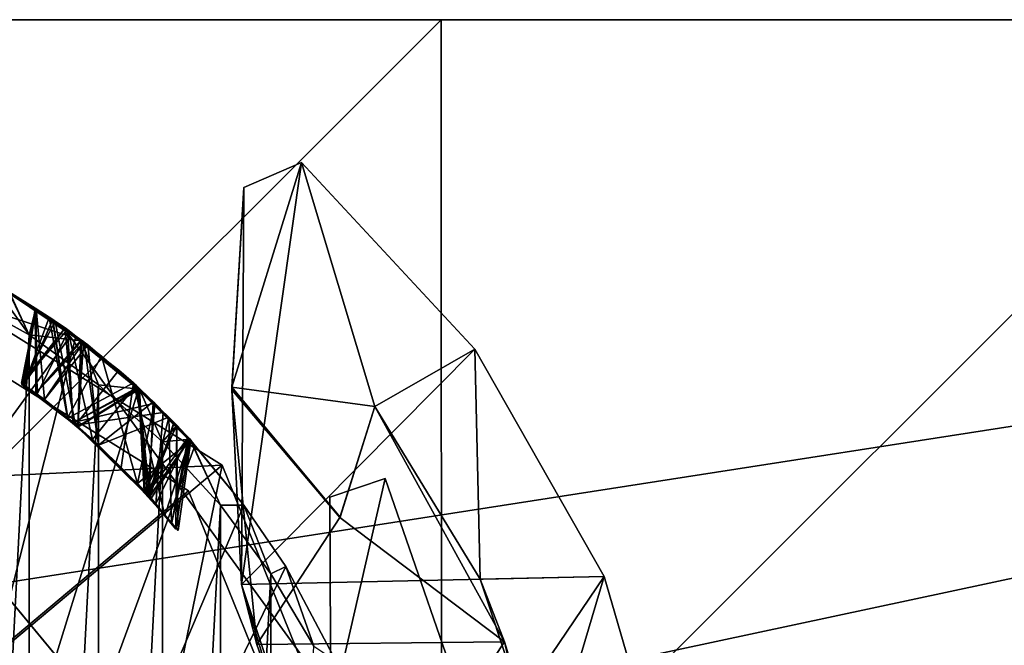
# Model space of a CAD drawing. Units: inches. Extents: x -2.4 to 2.4, y -6.1 to 6.1.
# Drawn here: x 0.3 to 0.8, y 5.8 to 6.1 of the extents above; entities that cross this region are included whole.
import ezdxf

# ---------------------------------------------------------------- set-up
doc = ezdxf.new("R2010")
doc.units = ezdxf.units.IN
doc.layers.get('0').update_dxf_attribs({"true_color": 0xc2ced6})

msp = doc.modelspace()

# ---------------------------------------------------------------- linework, layer by layer
for points in [[(-2.28268, 6.13635), (0.00079, 6.13635), (2.28425, 6.13635), (-2.28268, 6.13635)], [(-2.28268, 6.13635), (2.28425, 6.13635), (-0.52616, 6.13635), (-2.28268, 6.13635)], [(-0.85354, 5.64816), (-0.52616, 6.13635), (2.28425, 6.13635), (-0.85354, 5.64816)], [(2.28425, 6.13635), (0.00079, 5.64816), (-0.85354, 5.64816), (2.28425, 6.13635)], [(0.00079, 5.64863), (0.48908, 5.64861), (0.48897, 6.13635), (0.00079, 5.64863)], [(0.48897, 6.13635), (0.00079, 6.13635), (0.00079, 5.64863), (0.48897, 6.13635)], [(0.00079, 6.13635), (0.48897, 6.13635), (2.28425, 6.13635), (0.00079, 6.13635)], [(2.28425, 6.13635), (1.52638, 5.64816), (0.00079, 5.64816), (2.28425, 6.13635)], [(0.97711, 6.13635), (0.48897, 6.13635), (0.48908, 5.64861), (0.97711, 6.13635)], [(2.28425, 6.13635), (0.48897, 6.13635), (0.97711, 6.13635), (2.28425, 6.13635)], [(0.48908, 5.64861), (0.97733, 5.64855), (0.97711, 6.13635), (0.48908, 5.64861)], [(0.37766, 6.04176), (0.37089, 5.92899), (0.41019, 6.05577), (0.37766, 6.04176)], [(0.41019, 6.05577), (0.37089, 5.92899), (0.45147, 5.91821), (0.41019, 6.05577)], [(0.41019, 6.05577), (0.50781, 5.95045), (0.3763, 5.81768), (0.41019, 6.05577)], [(0.3763, 5.81768), (0.37766, 6.04176), (0.41019, 6.05577), (0.3763, 5.81768)], [(0.41019, 6.05577), (0.41019, 6.05577), (0.37766, 6.04176), (0.41019, 6.05577)], [(0.37766, 6.04176), (0.37766, 6.04176), (0.41019, 6.05577), (0.37766, 6.04176)], [(0.50781, 5.95045), (0.50781, 5.95045), (0.41019, 6.05577), (0.50781, 5.95045)], [(0.41019, 6.05577), (0.41019, 6.05577), (0.50781, 5.95045), (0.41019, 6.05577)], [(0.45147, 5.91821), (0.50781, 5.95045), (0.41019, 6.05577), (0.45147, 5.91821)], [(0.00173, 5.57575), (0.27973, 5.95759), (0.0022, 6.04807), (0.00173, 5.57575)], [(0.00173, 5.57575), (0.0022, 6.04807), (0.27973, 5.95759), (0.00173, 5.57575)], [(0.0022, 6.04807), (0.27973, 5.95759), (0.27973, 5.95759), (0.0022, 6.04807)], [(0.27973, 5.95759), (0.0022, 6.04807), (0.0022, 6.04807), (0.27973, 5.95759)], [(-0.00116, 5.57742), (0.11459, 6.04179), (0.36543, 5.88506), (-0.00116, 5.57742)], [(0.11459, 6.04179), (0.1897, 5.87666), (0.36543, 5.88506), (0.11459, 6.04179)], [(0.11459, 6.04179), (0.36543, 5.88506), (0.36543, 5.88506), (0.11459, 6.04179)], [(0.36543, 5.88506), (0.11459, 6.04179), (0.11459, 6.04179), (0.36543, 5.88506)], [(0.3763, 5.81768), (0.3708, 5.92748), (0.37766, 6.04176), (0.3763, 5.81768)], [(0.37766, 6.04176), (0.3708, 5.92748), (0.37766, 6.04176), (0.37766, 6.04176)], [(0.3708, 5.92748), (0.37089, 5.92899), (0.37766, 6.04176), (0.3708, 5.92748)], [(-0.00186, 5.57798), (0.34637, 5.87053), (0.1079, 6.01934), (-0.00186, 5.57798)], [(-0.00186, 5.57798), (0.1079, 6.01934), (0.34637, 5.87053), (-0.00186, 5.57798)], [(0.1079, 6.01934), (0.34637, 5.87053), (0.34637, 5.87053), (0.1079, 6.01934)], [(0.34637, 5.87053), (0.1079, 6.01934), (0.1079, 6.01934), (0.34637, 5.87053)], [(0.19185, 5.99453), (0.25662, 5.95864), (0.23459, 5.98904), (0.19185, 5.99453)], [(0.25662, 5.95864), (0.19185, 5.99453), (0.21527, 5.1561), (0.25662, 5.95864)], [(0.25662, 5.95864), (0.24557, 5.98258), (0.23459, 5.98904), (0.25662, 5.95864)], [(0.28277, 5.95694), (0.08236, 5.16675), (0.24373, 5.98305), (0.28277, 5.95694)], [(0.28277, 5.95694), (0.24373, 5.98305), (0.27865, 5.96065), (0.28277, 5.95694)], [(0.2604, 5.97323), (0.24373, 5.98305), (0.24554, 5.98263), (0.2604, 5.97323)], [(0.24373, 5.98305), (0.2604, 5.97323), (0.27865, 5.96065), (0.24373, 5.98305)], [(0.24557, 5.98256), (0.24411, 5.98348), (0.26032, 5.97329), (0.24557, 5.98256)], [(0.24411, 5.98348), (0.26032, 5.97329), (0.26032, 5.97329), (0.24411, 5.98348)], [(0.24411, 5.98348), (0.24557, 5.98256), (0.26032, 5.97329), (0.24411, 5.98348)], [(0.24436, 5.9833), (0.25998, 5.97354), (0.24554, 5.98263), (0.24436, 5.9833)], [(0.25998, 5.97354), (0.24436, 5.9833), (0.26032, 5.97329), (0.25998, 5.97354)], [(0.24436, 5.9833), (0.24561, 5.98253), (0.26032, 5.97329), (0.24436, 5.9833)], [(0.26032, 5.97329), (0.24561, 5.98253), (0.24436, 5.9833), (0.26032, 5.97329)], [(0.26032, 5.97329), (0.24436, 5.9833), (0.26032, 5.97329), (0.26032, 5.97329)], [(0.26032, 5.97329), (0.24436, 5.9833), (0.24557, 5.98256), (0.26032, 5.97329)], [(0.24436, 5.9833), (0.26032, 5.97329), (0.24557, 5.98256), (0.24436, 5.9833)], [(0.26032, 5.97329), (0.24436, 5.9833), (0.26032, 5.97329), (0.26032, 5.97329)], [(0.26032, 5.97329), (0.24436, 5.9833), (0.24557, 5.98255), (0.26032, 5.97329)], [(0.24489, 5.983), (0.25662, 5.95864), (0.24557, 5.98255), (0.24489, 5.983)], [(0.24489, 5.983), (0.24557, 5.98258), (0.25662, 5.95864), (0.24489, 5.983)], [(0.24554, 5.98263), (0.25998, 5.97354), (0.2604, 5.97323), (0.24554, 5.98263)], [(0.26032, 5.97329), (0.24557, 5.98255), (0.25662, 5.95864), (0.26032, 5.97329)], [(0.26785, 5.96828), (0.25998, 5.97354), (0.25359, 5.92991), (0.26785, 5.96828)], [(0.25359, 5.92991), (0.25998, 5.97354), (0.26033, 5.92573), (0.25359, 5.92991)], [(0.26785, 5.96828), (0.2604, 5.97323), (0.25998, 5.97354), (0.26785, 5.96828)], [(0.28738, 5.95468), (0.25998, 5.97354), (0.26051, 5.97317), (0.28738, 5.95468)], [(0.25998, 5.97354), (0.28738, 5.95468), (0.28722, 5.9543), (0.25998, 5.97354)], [(0.25998, 5.97354), (0.26032, 5.97329), (0.26051, 5.97317), (0.25998, 5.97354)], [(0.28722, 5.9543), (0.26033, 5.92573), (0.25998, 5.97354), (0.28722, 5.9543)], [(0.26051, 5.97318), (0.25234, 5.93124), (0.26529, 5.9222), (0.26051, 5.97318)], [(0.26051, 5.97318), (0.25234, 5.93124), (0.26529, 5.9222), (0.26051, 5.97318)], [(0.2782, 5.96157), (0.25234, 5.93124), (0.26051, 5.97318), (0.2782, 5.96157)], [(0.2782, 5.96157), (0.25234, 5.93124), (0.26051, 5.97318), (0.2782, 5.96157)], [(0.26051, 5.97317), (0.25234, 5.93124), (0.26529, 5.9222), (0.26051, 5.97317)], [(0.27683, 5.96252), (0.25234, 5.93124), (0.26051, 5.97317), (0.27683, 5.96252)], [(0.26051, 5.97318), (0.27123, 5.96612), (0.25239, 5.93064), (0.26051, 5.97318)], [(0.26051, 5.97318), (0.25239, 5.93064), (0.26528, 5.92215), (0.26051, 5.97318)], [(0.26051, 5.97318), (0.27123, 5.96612), (0.25239, 5.93064), (0.26051, 5.97318)], [(0.26051, 5.97318), (0.25239, 5.93064), (0.26528, 5.92215), (0.26051, 5.97318)], [(0.2604, 5.97323), (0.25318, 5.93058), (0.2611, 5.92521), (0.2604, 5.97323)], [(0.2768, 5.9625), (0.25318, 5.93058), (0.2604, 5.97323), (0.2768, 5.9625)], [(0.27821, 5.91175), (0.26785, 5.96828), (0.25359, 5.92991), (0.27821, 5.91175)], [(0.2698, 5.96711), (0.26033, 5.97336), (0.25363, 5.92955), (0.2698, 5.96711)], [(0.25363, 5.92955), (0.26033, 5.97336), (0.26033, 5.92573), (0.25363, 5.92955)], [(0.26981, 5.96711), (0.26032, 5.97329), (0.25363, 5.92955), (0.26981, 5.96711)], [(0.25363, 5.92955), (0.26032, 5.97329), (0.26033, 5.92573), (0.25363, 5.92955)], [(0.26981, 5.96711), (0.26032, 5.97329), (0.25363, 5.92955), (0.26981, 5.96711)], [(0.25363, 5.92955), (0.26032, 5.97329), (0.26033, 5.92573), (0.25363, 5.92955)], [(0.26986, 5.96723), (0.26032, 5.97329), (0.25364, 5.92954), (0.26986, 5.96723)], [(0.25364, 5.92954), (0.26032, 5.97329), (0.26033, 5.92573), (0.25364, 5.92954)], [(0.26986, 5.96723), (0.26032, 5.97329), (0.25364, 5.92954), (0.26986, 5.96723)], [(0.25364, 5.92954), (0.26032, 5.97329), (0.26033, 5.92573), (0.25364, 5.92954)], [(0.25662, 5.95864), (0.26033, 5.97336), (0.26032, 5.97329), (0.25662, 5.95864)], [(0.25662, 5.95864), (0.2861, 5.95528), (0.26033, 5.97336), (0.25662, 5.95864)], [(0.26033, 5.97336), (0.26051, 5.97318), (0.26032, 5.97329), (0.26033, 5.97336)], [(0.26032, 5.97329), (0.26981, 5.96711), (0.26051, 5.97317), (0.26032, 5.97329)], [(0.28964, 5.95303), (0.28582, 5.95542), (0.26032, 5.97329), (0.28964, 5.95303)], [(0.26032, 5.97329), (0.26051, 5.97318), (0.28964, 5.95303), (0.26032, 5.97329)], [(0.26032, 5.97329), (0.26051, 5.97318), (0.26032, 5.97329), (0.26032, 5.97329)], [(0.26051, 5.97318), (0.26032, 5.97329), (0.26986, 5.96723), (0.26051, 5.97318)], [(0.26051, 5.97318), (0.28964, 5.95303), (0.26032, 5.97329), (0.26051, 5.97318)], [(0.26032, 5.97329), (0.28965, 5.95302), (0.28582, 5.95542), (0.26032, 5.97329)], [(0.26032, 5.97329), (0.28964, 5.95303), (0.28582, 5.95542), (0.26032, 5.97329)], [(0.26051, 5.97318), (0.26032, 5.97329), (0.26986, 5.96723), (0.26051, 5.97318)], [(0.26051, 5.97318), (0.26032, 5.97329), (0.26032, 5.97329), (0.26051, 5.97318)], [(0.28965, 5.95302), (0.26032, 5.97329), (0.26051, 5.97318), (0.28965, 5.95302)], [(0.26032, 5.97329), (0.26981, 5.96711), (0.26051, 5.97318), (0.26032, 5.97329)], [(0.26032, 5.97329), (0.26032, 5.97329), (0.26051, 5.97318), (0.26032, 5.97329)], [(0.26051, 5.97318), (0.28965, 5.95302), (0.26032, 5.97329), (0.26051, 5.97318)], [(0.26032, 5.97329), (0.28965, 5.95302), (0.28582, 5.95542), (0.26032, 5.97329)], [(0.28582, 5.95542), (0.26033, 5.92573), (0.26032, 5.97329), (0.28582, 5.95542)], [(0.28582, 5.95542), (0.26033, 5.92573), (0.26032, 5.97329), (0.28582, 5.95542)], [(0.28582, 5.95542), (0.26033, 5.92573), (0.26032, 5.97329), (0.28582, 5.95542)], [(0.28582, 5.95542), (0.26033, 5.92573), (0.26032, 5.97329), (0.28582, 5.95542)], [(0.26051, 5.97318), (0.26033, 5.97336), (0.2698, 5.96711), (0.26051, 5.97318)], [(0.2861, 5.95528), (0.26033, 5.92573), (0.26033, 5.97336), (0.2861, 5.95528)], [(0.2768, 5.9625), (0.2604, 5.97323), (0.26785, 5.96828), (0.2768, 5.9625)], [(0.27865, 5.96065), (0.2604, 5.97323), (0.2611, 5.92521), (0.27865, 5.96065)], [(0.26986, 5.96723), (0.27123, 5.96612), (0.26051, 5.97318), (0.26986, 5.96723)], [(0.26051, 5.97318), (0.26986, 5.96723), (0.27123, 5.96612), (0.26051, 5.97318)], [(0.26981, 5.96711), (0.2782, 5.96157), (0.26051, 5.97318), (0.26981, 5.96711)], [(0.2782, 5.96157), (0.26051, 5.97318), (0.2698, 5.96711), (0.2782, 5.96157)], [(0.28964, 5.95303), (0.26051, 5.97318), (0.26528, 5.92215), (0.28964, 5.95303)], [(0.28965, 5.95302), (0.26051, 5.97318), (0.26529, 5.9222), (0.28965, 5.95302)], [(0.28964, 5.95303), (0.26051, 5.97318), (0.26528, 5.92215), (0.28964, 5.95303)], [(0.28965, 5.95302), (0.26051, 5.97318), (0.26529, 5.9222), (0.28965, 5.95302)], [(0.26051, 5.97317), (0.26981, 5.96711), (0.27683, 5.96252), (0.26051, 5.97317)], [(0.28738, 5.95468), (0.26051, 5.97317), (0.26529, 5.9222), (0.28738, 5.95468)], [(0.2768, 5.9625), (0.26785, 5.96828), (0.29735, 5.9465), (0.2768, 5.9625)], [(0.27821, 5.91175), (0.29735, 5.9465), (0.26785, 5.96828), (0.27821, 5.91175)], [(0.25234, 5.93124), (0.27683, 5.96252), (0.28139, 5.90916), (0.25234, 5.93124)], [(0.25239, 5.93064), (0.27123, 5.96612), (0.28279, 5.90763), (0.25239, 5.93064)], [(0.25239, 5.93064), (0.27123, 5.96612), (0.28279, 5.90763), (0.25239, 5.93064)], [(0.25318, 5.93058), (0.2768, 5.9625), (0.28159, 5.9091), (0.25318, 5.93058)], [(0.27843, 5.91161), (0.2698, 5.96711), (0.25363, 5.92955), (0.27843, 5.91161)], [(0.27843, 5.91161), (0.26981, 5.96711), (0.25363, 5.92955), (0.27843, 5.91161)], [(0.27843, 5.91161), (0.26981, 5.96711), (0.25363, 5.92955), (0.27843, 5.91161)], [(0.27843, 5.91161), (0.26986, 5.96723), (0.25364, 5.92954), (0.27843, 5.91161)], [(0.27843, 5.91161), (0.26986, 5.96723), (0.25364, 5.92954), (0.27843, 5.91161)], [(0.2782, 5.96157), (0.2698, 5.96711), (0.31534, 5.93159), (0.2782, 5.96157)], [(0.31534, 5.93159), (0.2698, 5.96711), (0.27843, 5.91161), (0.31534, 5.93159)], [(0.26981, 5.96711), (0.31534, 5.93159), (0.27683, 5.96252), (0.26981, 5.96711)], [(0.2782, 5.96157), (0.26981, 5.96711), (0.31534, 5.93159), (0.2782, 5.96157)], [(0.31534, 5.93159), (0.26981, 5.96711), (0.27843, 5.91161), (0.31534, 5.93159)], [(0.31534, 5.93159), (0.26981, 5.96711), (0.27843, 5.91161), (0.31534, 5.93159)], [(0.31534, 5.93158), (0.3071, 5.9386), (0.26986, 5.96723), (0.31534, 5.93158)], [(0.3071, 5.9386), (0.27123, 5.96612), (0.26986, 5.96723), (0.3071, 5.9386)], [(0.27123, 5.96612), (0.26986, 5.96723), (0.3071, 5.9386), (0.27123, 5.96612)], [(0.31535, 5.93158), (0.3071, 5.9386), (0.26986, 5.96723), (0.31535, 5.93158)], [(0.31535, 5.93158), (0.26986, 5.96723), (0.27843, 5.91161), (0.31535, 5.93158)], [(0.31534, 5.93158), (0.26986, 5.96723), (0.27843, 5.91161), (0.31534, 5.93158)], [(0.3071, 5.9386), (0.28279, 5.90763), (0.27123, 5.96612), (0.3071, 5.9386)], [(0.3071, 5.9386), (0.28279, 5.90763), (0.27123, 5.96612), (0.3071, 5.9386)], [(0.31823, 5.92844), (0.2768, 5.9625), (0.29735, 5.9465), (0.31823, 5.92844)], [(0.2768, 5.9625), (0.31823, 5.92844), (0.28159, 5.9091), (0.2768, 5.9625)], [(0.31769, 5.92897), (0.27683, 5.96252), (0.31534, 5.93159), (0.31769, 5.92897)], [(0.27683, 5.96252), (0.31769, 5.92897), (0.28139, 5.90916), (0.27683, 5.96252)], [(0.00173, 5.57575), (0.45107, 5.72126), (0.27973, 5.95759), (0.00173, 5.57575)], [(0.00173, 5.57575), (0.27973, 5.95759), (0.45107, 5.72126), (0.00173, 5.57575)], [(0.28277, 5.95694), (0.31826, 5.92773), (0.08236, 5.16675), (0.28277, 5.95694)], [(0.25662, 5.95864), (0.21527, 5.1561), (0.25662, 5.17996), (0.25662, 5.95864)], [(0.25234, 5.93124), (0.2782, 5.96157), (0.28139, 5.90916), (0.25234, 5.93124)], [(0.25234, 5.93124), (0.2782, 5.96157), (0.28139, 5.90916), (0.25234, 5.93124)], [(0.2957, 5.93043), (0.2861, 5.95528), (0.25662, 5.95864), (0.2957, 5.93043)], [(0.2957, 5.93043), (0.25662, 5.95864), (0.25662, 5.17996), (0.2957, 5.93043)], [(0.27865, 5.96065), (0.2611, 5.92521), (0.29234, 5.89955), (0.27865, 5.96065)], [(0.31534, 5.93159), (0.32752, 5.92004), (0.2782, 5.96157), (0.31534, 5.93159)], [(0.31534, 5.93159), (0.32752, 5.92004), (0.2782, 5.96157), (0.31534, 5.93159)], [(0.2782, 5.96157), (0.32752, 5.92004), (0.28139, 5.90916), (0.2782, 5.96157)], [(0.2782, 5.96157), (0.32752, 5.92004), (0.28139, 5.90916), (0.2782, 5.96157)], [(0.28277, 5.95694), (0.27865, 5.96065), (0.31688, 5.93017), (0.28277, 5.95694)], [(0.31688, 5.93017), (0.27865, 5.96065), (0.29234, 5.89955), (0.31688, 5.93017)], [(0.27973, 5.95759), (0.45107, 5.72126), (0.45107, 5.72126), (0.27973, 5.95759)], [(0.45107, 5.72126), (0.27973, 5.95759), (0.27973, 5.95759), (0.45107, 5.72126)], [(0.28277, 5.95694), (0.31688, 5.93017), (0.31826, 5.92773), (0.28277, 5.95694)], [(0.26033, 5.92573), (0.28582, 5.95542), (0.284, 5.90694), (0.26033, 5.92573)], [(0.26033, 5.92573), (0.28582, 5.95542), (0.284, 5.90694), (0.26033, 5.92573)], [(0.26033, 5.92573), (0.28582, 5.95542), (0.284, 5.90694), (0.26033, 5.92573)], [(0.26033, 5.92573), (0.28582, 5.95542), (0.284, 5.90694), (0.26033, 5.92573)], [(0.26033, 5.92573), (0.2861, 5.95528), (0.28417, 5.90679), (0.26033, 5.92573)], [(0.26033, 5.92573), (0.28722, 5.9543), (0.28399, 5.90691), (0.26033, 5.92573)], [(0.28964, 5.95303), (0.26528, 5.92215), (0.29573, 5.89636), (0.28964, 5.95303)], [(0.28964, 5.95303), (0.26528, 5.92215), (0.29573, 5.89636), (0.28964, 5.95303)], [(0.28738, 5.95468), (0.26529, 5.9222), (0.29569, 5.89638), (0.28738, 5.95468)], [(0.28965, 5.95302), (0.26529, 5.9222), (0.29569, 5.89638), (0.28965, 5.95302)], [(0.28965, 5.95302), (0.26529, 5.9222), (0.29569, 5.89638), (0.28965, 5.95302)], [(0.28722, 5.9543), (0.31826, 5.9284), (0.28399, 5.90691), (0.28722, 5.9543)], [(0.28582, 5.95542), (0.31826, 5.9284), (0.284, 5.90694), (0.28582, 5.95542)], [(0.28582, 5.95542), (0.31826, 5.9284), (0.284, 5.90694), (0.28582, 5.95542)], [(0.28582, 5.95542), (0.31826, 5.9284), (0.284, 5.90694), (0.28582, 5.95542)], [(0.28582, 5.95542), (0.31826, 5.9284), (0.284, 5.90694), (0.28582, 5.95542)], [(0.2861, 5.95528), (0.31883, 5.92789), (0.28417, 5.90679), (0.2861, 5.95528)], [(0.31826, 5.9284), (0.28582, 5.95542), (0.28964, 5.95303), (0.31826, 5.9284)], [(0.28582, 5.95542), (0.28964, 5.95303), (0.31826, 5.9284), (0.28582, 5.95542)], [(0.31826, 5.9284), (0.28582, 5.95542), (0.28965, 5.95302), (0.31826, 5.9284)], [(0.31826, 5.9284), (0.28582, 5.95542), (0.28965, 5.95302), (0.31826, 5.9284)], [(0.31883, 5.92789), (0.2861, 5.95528), (0.2957, 5.93043), (0.31883, 5.92789)], [(0.31826, 5.9284), (0.28722, 5.9543), (0.28738, 5.95468), (0.31826, 5.9284)], [(0.28738, 5.95468), (0.32651, 5.92072), (0.31826, 5.9284), (0.28738, 5.95468)], [(0.28738, 5.95468), (0.29569, 5.89638), (0.32651, 5.92072), (0.28738, 5.95468)], [(0.28964, 5.95303), (0.33538, 5.91216), (0.31826, 5.9284), (0.28964, 5.95303)], [(0.33538, 5.91216), (0.31826, 5.9284), (0.28964, 5.95303), (0.33538, 5.91216)], [(0.28964, 5.95303), (0.29573, 5.89636), (0.33538, 5.91216), (0.28964, 5.95303)], [(0.28964, 5.95303), (0.29573, 5.89636), (0.33538, 5.91216), (0.28964, 5.95303)], [(0.31826, 5.9284), (0.28965, 5.95302), (0.33538, 5.91216), (0.31826, 5.9284)], [(0.28965, 5.95302), (0.33538, 5.91216), (0.31826, 5.9284), (0.28965, 5.95302)], [(0.28965, 5.95302), (0.29569, 5.89638), (0.33538, 5.91216), (0.28965, 5.95302)], [(0.28965, 5.95302), (0.29569, 5.89638), (0.33538, 5.91216), (0.28965, 5.95302)], [(0.27821, 5.91175), (0.31764, 5.87473), (0.29735, 5.9465), (0.27821, 5.91175)], [(0.32729, 5.91997), (0.31823, 5.92844), (0.29735, 5.9465), (0.32729, 5.91997)], [(0.32729, 5.91997), (0.29735, 5.9465), (0.31764, 5.87473), (0.32729, 5.91997)], [(0.3763, 5.81768), (0.50781, 5.95045), (0.58072, 5.82224), (0.3763, 5.81768)], [(0.45147, 5.91821), (0.51095, 5.82074), (0.50781, 5.95045), (0.45147, 5.91821)], [(0.50781, 5.95045), (0.50781, 5.95045), (0.58072, 5.82224), (0.50781, 5.95045)], [(0.58072, 5.82224), (0.58072, 5.82224), (0.50781, 5.95045), (0.58072, 5.82224)], [(0.50781, 5.95045), (0.51095, 5.82074), (0.58072, 5.82224), (0.50781, 5.95045)], [(0.3071, 5.9386), (0.33213, 5.91471), (0.28279, 5.90763), (0.3071, 5.9386)], [(0.3071, 5.9386), (0.33213, 5.91471), (0.28279, 5.90763), (0.3071, 5.9386)], [(0.33213, 5.91471), (0.3071, 5.9386), (0.31534, 5.93158), (0.33213, 5.91471)], [(0.33213, 5.91471), (0.3071, 5.9386), (0.31535, 5.93158), (0.33213, 5.91471)], [(0.28139, 5.90916), (0.26529, 5.9222), (0.25234, 5.93124), (0.28139, 5.90916)], [(0.28139, 5.90916), (0.26529, 5.9222), (0.25234, 5.93124), (0.28139, 5.90916)], [(0.28139, 5.90916), (0.26529, 5.9222), (0.25234, 5.93124), (0.28139, 5.90916)], [(0.28279, 5.90763), (0.26528, 5.92215), (0.25239, 5.93064), (0.28279, 5.90763)], [(0.28279, 5.90763), (0.26528, 5.92215), (0.25239, 5.93064), (0.28279, 5.90763)], [(0.28159, 5.9091), (0.2611, 5.92521), (0.25318, 5.93058), (0.28159, 5.9091)], [(0.25359, 5.92991), (0.26033, 5.92573), (0.27821, 5.91175), (0.25359, 5.92991)], [(0.25363, 5.92955), (0.26033, 5.92573), (0.27843, 5.91161), (0.25363, 5.92955)], [(0.25363, 5.92955), (0.26033, 5.92573), (0.27843, 5.91161), (0.25363, 5.92955)], [(0.25363, 5.92955), (0.26033, 5.92573), (0.27843, 5.91161), (0.25363, 5.92955)], [(0.25364, 5.92954), (0.26033, 5.92573), (0.27843, 5.91161), (0.25364, 5.92954)], [(0.25364, 5.92954), (0.26033, 5.92573), (0.27843, 5.91161), (0.25364, 5.92954)], [(0.2957, 5.93043), (0.25662, 5.17996), (0.2957, 5.20817), (0.2957, 5.93043)], [(0.27843, 5.91161), (0.30852, 5.88382), (0.31534, 5.93159), (0.27843, 5.91161)], [(0.27843, 5.91161), (0.30851, 5.88383), (0.31534, 5.93159), (0.27843, 5.91161)], [(0.27843, 5.91161), (0.30852, 5.88383), (0.31534, 5.93159), (0.27843, 5.91161)], [(0.27843, 5.91161), (0.30851, 5.88383), (0.31535, 5.93158), (0.27843, 5.91161)], [(0.27843, 5.91161), (0.30852, 5.88383), (0.31534, 5.93158), (0.27843, 5.91161)], [(0.32438, 5.86762), (0.28139, 5.90916), (0.31769, 5.92897), (0.32438, 5.86762)], [(0.29234, 5.89955), (0.32517, 5.86604), (0.31688, 5.93017), (0.29234, 5.89955)], [(0.2957, 5.93043), (0.33183, 5.89822), (0.31883, 5.92789), (0.2957, 5.93043)], [(0.33183, 5.89822), (0.2957, 5.93043), (0.2957, 5.20817), (0.33183, 5.89822)], [(0.31534, 5.93159), (0.30851, 5.88383), (0.33317, 5.85673), (0.31534, 5.93159)], [(0.31535, 5.93158), (0.30851, 5.88383), (0.33317, 5.85673), (0.31535, 5.93158)], [(0.31534, 5.93159), (0.30852, 5.88382), (0.33317, 5.85672), (0.31534, 5.93159)], [(0.31534, 5.93159), (0.30852, 5.88383), (0.33317, 5.85673), (0.31534, 5.93159)], [(0.31534, 5.93158), (0.30852, 5.88383), (0.33317, 5.85673), (0.31534, 5.93158)], [(0.3472, 5.89973), (0.33824, 5.90914), (0.31534, 5.93159), (0.3472, 5.89973)], [(0.31769, 5.92897), (0.31534, 5.93159), (0.33824, 5.90914), (0.31769, 5.92897)], [(0.3472, 5.89973), (0.32752, 5.92004), (0.31534, 5.93159), (0.3472, 5.89973)], [(0.34719, 5.89974), (0.32752, 5.92004), (0.31534, 5.93159), (0.34719, 5.89974)], [(0.33317, 5.85672), (0.34719, 5.89974), (0.31534, 5.93159), (0.33317, 5.85672)], [(0.33317, 5.85673), (0.3472, 5.89973), (0.31534, 5.93159), (0.33317, 5.85673)], [(0.33317, 5.85673), (0.3472, 5.89973), (0.31534, 5.93159), (0.33317, 5.85673)], [(0.3472, 5.89973), (0.33213, 5.91471), (0.31534, 5.93158), (0.3472, 5.89973)], [(0.33317, 5.85673), (0.3472, 5.89973), (0.31534, 5.93158), (0.33317, 5.85673)], [(0.31535, 5.93158), (0.3472, 5.89973), (0.33213, 5.91471), (0.31535, 5.93158)], [(0.33317, 5.85673), (0.3472, 5.89973), (0.31535, 5.93158), (0.33317, 5.85673)], [(0.34993, 5.89607), (0.31688, 5.93017), (0.34715, 5.89991), (0.34993, 5.89607)], [(0.31826, 5.92773), (0.31688, 5.93017), (0.34993, 5.89607), (0.31826, 5.92773)], [(0.32517, 5.86604), (0.34715, 5.89991), (0.31688, 5.93017), (0.32517, 5.86604)], [(0.32438, 5.86762), (0.31769, 5.92897), (0.33824, 5.90914), (0.32438, 5.86762)], [(0.43185, 5.85578), (0.37089, 5.92899), (0.3708, 5.92748), (0.43185, 5.85578)], [(0.37089, 5.92899), (0.43185, 5.85578), (0.45147, 5.91821), (0.37089, 5.92899)], [(0.08236, 5.16675), (0.31826, 5.92773), (0.34993, 5.89607), (0.08236, 5.16675)], [(0.26033, 5.92573), (0.28417, 5.90679), (0.27843, 5.91161), (0.26033, 5.92573)], [(0.26033, 5.92573), (0.284, 5.90694), (0.27843, 5.91161), (0.26033, 5.92573)], [(0.26033, 5.92573), (0.284, 5.90694), (0.27843, 5.91161), (0.26033, 5.92573)], [(0.26033, 5.92573), (0.284, 5.90694), (0.27843, 5.91161), (0.26033, 5.92573)], [(0.26033, 5.92573), (0.284, 5.90694), (0.27843, 5.91161), (0.26033, 5.92573)], [(0.26033, 5.92573), (0.28399, 5.90691), (0.27821, 5.91175), (0.26033, 5.92573)], [(0.2611, 5.92521), (0.28159, 5.9091), (0.29234, 5.89955), (0.2611, 5.92521)], [(0.32457, 5.86741), (0.28159, 5.9091), (0.31823, 5.92844), (0.32457, 5.86741)], [(0.32321, 5.86848), (0.28399, 5.90691), (0.31826, 5.9284), (0.32321, 5.86848)], [(0.32146, 5.87037), (0.284, 5.90694), (0.31826, 5.9284), (0.32146, 5.87037)], [(0.32146, 5.87037), (0.284, 5.90694), (0.31826, 5.9284), (0.32146, 5.87037)], [(0.32146, 5.87037), (0.284, 5.90694), (0.31826, 5.9284), (0.32146, 5.87037)], [(0.32146, 5.87037), (0.284, 5.90694), (0.31826, 5.9284), (0.32146, 5.87037)], [(0.32174, 5.87007), (0.28417, 5.90679), (0.31883, 5.92789), (0.32174, 5.87007)], [(0.31823, 5.92844), (0.32729, 5.91997), (0.33831, 5.90904), (0.31823, 5.92844)], [(0.32457, 5.86741), (0.31823, 5.92844), (0.33831, 5.90904), (0.32457, 5.86741)], [(0.33962, 5.90775), (0.31826, 5.9284), (0.32651, 5.92072), (0.33962, 5.90775)], [(0.31826, 5.9284), (0.33538, 5.91216), (0.33984, 5.90754), (0.31826, 5.9284)], [(0.33984, 5.90754), (0.31826, 5.9284), (0.33538, 5.91216), (0.33984, 5.90754)], [(0.33984, 5.90754), (0.31826, 5.9284), (0.33538, 5.91216), (0.33984, 5.90754)], [(0.31826, 5.9284), (0.33538, 5.91216), (0.33984, 5.90754), (0.31826, 5.9284)], [(0.32146, 5.87037), (0.31826, 5.9284), (0.33984, 5.90754), (0.32146, 5.87037)], [(0.32146, 5.87037), (0.31826, 5.9284), (0.33984, 5.90754), (0.32146, 5.87037)], [(0.32146, 5.87037), (0.31826, 5.9284), (0.33984, 5.90754), (0.32146, 5.87037)], [(0.32146, 5.87037), (0.31826, 5.9284), (0.33984, 5.90754), (0.32146, 5.87037)], [(0.32321, 5.86848), (0.31826, 5.9284), (0.33962, 5.90775), (0.32321, 5.86848)], [(0.33989, 5.9075), (0.31883, 5.92789), (0.33183, 5.89822), (0.33989, 5.9075)], [(0.32174, 5.87007), (0.31883, 5.92789), (0.33989, 5.9075), (0.32174, 5.87007)], [(0.43177, 5.85555), (0.3708, 5.92748), (0.38494, 5.78398), (0.43177, 5.85555)], [(0.3708, 5.92748), (0.43177, 5.85555), (0.43185, 5.85578), (0.3708, 5.92748)], [(0.38494, 5.78398), (0.3708, 5.92748), (0.3763, 5.81768), (0.38494, 5.78398)], [(0.29573, 5.89636), (0.26528, 5.92215), (0.28279, 5.90763), (0.29573, 5.89636)], [(0.29573, 5.89636), (0.26528, 5.92215), (0.28279, 5.90763), (0.29573, 5.89636)], [(0.29569, 5.89638), (0.26529, 5.9222), (0.28139, 5.90916), (0.29569, 5.89638)], [(0.29569, 5.89638), (0.26529, 5.9222), (0.28139, 5.90916), (0.29569, 5.89638)], [(0.29569, 5.89638), (0.26529, 5.9222), (0.28139, 5.90916), (0.29569, 5.89638)], [(0.32331, 5.86901), (0.28139, 5.90916), (0.32752, 5.92004), (0.32331, 5.86901)], [(0.32331, 5.86901), (0.28139, 5.90916), (0.32752, 5.92004), (0.32331, 5.86901)], [(0.29569, 5.89638), (0.32434, 5.867), (0.32651, 5.92072), (0.29569, 5.89638)], [(0.31764, 5.87473), (0.34775, 5.89902), (0.32729, 5.91997), (0.31764, 5.87473)], [(0.32331, 5.86901), (0.32752, 5.92004), (0.34619, 5.90073), (0.32331, 5.86901)], [(0.32331, 5.86901), (0.32752, 5.92004), (0.34619, 5.90073), (0.32331, 5.86901)], [(0.32434, 5.867), (0.3472, 5.89978), (0.32651, 5.92072), (0.32434, 5.867)], [(0.3472, 5.89978), (0.33962, 5.90775), (0.32651, 5.92072), (0.3472, 5.89978)], [(0.33831, 5.90904), (0.32729, 5.91997), (0.34775, 5.89902), (0.33831, 5.90904)], [(0.32752, 5.92004), (0.3472, 5.89973), (0.34619, 5.90073), (0.32752, 5.92004)], [(0.34619, 5.90073), (0.32752, 5.92004), (0.34719, 5.89974), (0.34619, 5.90073)], [(0.52452, 5.78547), (0.45147, 5.91821), (0.43177, 5.85555), (0.52452, 5.78547)], [(0.43185, 5.85578), (0.43177, 5.85555), (0.45147, 5.91821), (0.43185, 5.85578)], [(0.45147, 5.91821), (0.45147, 5.91821), (0.43185, 5.85578), (0.45147, 5.91821)], [(0.45147, 5.91821), (0.52452, 5.78547), (0.51095, 5.82074), (0.45147, 5.91821)], [(0.51095, 5.82074), (0.45147, 5.91821), (0.45147, 5.91821), (0.51095, 5.82074)], [(0.28279, 5.90763), (0.33213, 5.91471), (0.32804, 5.86325), (0.28279, 5.90763)], [(0.28279, 5.90763), (0.33213, 5.91471), (0.32804, 5.86325), (0.28279, 5.90763)], [(0.33213, 5.91471), (0.34619, 5.90073), (0.32804, 5.86325), (0.33213, 5.91471)], [(0.33213, 5.91471), (0.34619, 5.90073), (0.32804, 5.86325), (0.33213, 5.91471)], [(0.33213, 5.91471), (0.3472, 5.89973), (0.34619, 5.90073), (0.33213, 5.91471)], [(0.34619, 5.90073), (0.33213, 5.91471), (0.3472, 5.89973), (0.34619, 5.90073)], [(0.31764, 5.87473), (0.27821, 5.91175), (0.28399, 5.90691), (0.31764, 5.87473)], [(0.30852, 5.88382), (0.27843, 5.91161), (0.28417, 5.90679), (0.30852, 5.88382)], [(0.30851, 5.88383), (0.27843, 5.91161), (0.284, 5.90694), (0.30851, 5.88383)], [(0.30851, 5.88383), (0.27843, 5.91161), (0.284, 5.90694), (0.30851, 5.88383)], [(0.30852, 5.88383), (0.27843, 5.91161), (0.284, 5.90694), (0.30852, 5.88383)], [(0.30852, 5.88383), (0.27843, 5.91161), (0.284, 5.90694), (0.30852, 5.88383)], [(0.28139, 5.90916), (0.32331, 5.86901), (0.29569, 5.89638), (0.28139, 5.90916)], [(0.28139, 5.90916), (0.32438, 5.86762), (0.29569, 5.89638), (0.28139, 5.90916)], [(0.28139, 5.90916), (0.32331, 5.86901), (0.29569, 5.89638), (0.28139, 5.90916)], [(0.29234, 5.89955), (0.28159, 5.9091), (0.32457, 5.86741), (0.29234, 5.89955)], [(0.28279, 5.90763), (0.32804, 5.86325), (0.29573, 5.89636), (0.28279, 5.90763)], [(0.28279, 5.90763), (0.32804, 5.86325), (0.29573, 5.89636), (0.28279, 5.90763)], [(0.28399, 5.90691), (0.32321, 5.86848), (0.31764, 5.87473), (0.28399, 5.90691)], [(0.284, 5.90694), (0.32146, 5.87037), (0.30851, 5.88383), (0.284, 5.90694)], [(0.284, 5.90694), (0.32146, 5.87037), (0.30851, 5.88383), (0.284, 5.90694)], [(0.284, 5.90694), (0.32146, 5.87037), (0.30852, 5.88383), (0.284, 5.90694)], [(0.284, 5.90694), (0.32146, 5.87037), (0.30852, 5.88383), (0.284, 5.90694)], [(0.28417, 5.90679), (0.32174, 5.87007), (0.30852, 5.88382), (0.28417, 5.90679)], [(0.29569, 5.89638), (0.32434, 5.867), (0.33538, 5.91216), (0.29569, 5.89638)], [(0.29569, 5.89638), (0.32434, 5.867), (0.33538, 5.91216), (0.29569, 5.89638)], [(0.29573, 5.89636), (0.32434, 5.86695), (0.33538, 5.91216), (0.29573, 5.89636)], [(0.29573, 5.89636), (0.32434, 5.86695), (0.33538, 5.91216), (0.29573, 5.89636)], [(0.32146, 5.87037), (0.33984, 5.90754), (0.33929, 5.84896), (0.32146, 5.87037)], [(0.32146, 5.87037), (0.33984, 5.90754), (0.33929, 5.84896), (0.32146, 5.87037)], [(0.32146, 5.87037), (0.33984, 5.90754), (0.33929, 5.84896), (0.32146, 5.87037)], [(0.32146, 5.87037), (0.33984, 5.90754), (0.33929, 5.84896), (0.32146, 5.87037)], [(0.32174, 5.87007), (0.33989, 5.9075), (0.33929, 5.84896), (0.32174, 5.87007)], [(0.32321, 5.86848), (0.33962, 5.90775), (0.34067, 5.84815), (0.32321, 5.86848)], [(0.33538, 5.91216), (0.32434, 5.86695), (0.33691, 5.85195), (0.33538, 5.91216)], [(0.33538, 5.91216), (0.32434, 5.867), (0.33691, 5.85195), (0.33538, 5.91216)], [(0.33538, 5.91216), (0.32434, 5.86695), (0.33691, 5.85195), (0.33538, 5.91216)], [(0.33538, 5.91216), (0.32434, 5.867), (0.33691, 5.85195), (0.33538, 5.91216)], [(0.32438, 5.86762), (0.33824, 5.90914), (0.3472, 5.89978), (0.32438, 5.86762)], [(0.32457, 5.86741), (0.33831, 5.90904), (0.34715, 5.89991), (0.32457, 5.86741)], [(0.33989, 5.9075), (0.33183, 5.89822), (0.34719, 5.89974), (0.33989, 5.9075)], [(0.3472, 5.89973), (0.33984, 5.90754), (0.33538, 5.91216), (0.3472, 5.89973)], [(0.34619, 5.90073), (0.3472, 5.89973), (0.33538, 5.91216), (0.34619, 5.90073)], [(0.33538, 5.91216), (0.3472, 5.89973), (0.33984, 5.90754), (0.33538, 5.91216)], [(0.3472, 5.89973), (0.33984, 5.90754), (0.33538, 5.91216), (0.3472, 5.89973)], [(0.3472, 5.89973), (0.33538, 5.91216), (0.34619, 5.90073), (0.3472, 5.89973)], [(0.3472, 5.89973), (0.33984, 5.90754), (0.33538, 5.91216), (0.3472, 5.89973)], [(0.34619, 5.90073), (0.3472, 5.89973), (0.33538, 5.91216), (0.34619, 5.90073)], [(0.34619, 5.90073), (0.3472, 5.89973), (0.33538, 5.91216), (0.34619, 5.90073)], [(0.34619, 5.90073), (0.33538, 5.91216), (0.33691, 5.85195), (0.34619, 5.90073)], [(0.34619, 5.90073), (0.33538, 5.91216), (0.33691, 5.85195), (0.34619, 5.90073)], [(0.34619, 5.90073), (0.33538, 5.91216), (0.33691, 5.85195), (0.34619, 5.90073)], [(0.34619, 5.90073), (0.33538, 5.91216), (0.33691, 5.85195), (0.34619, 5.90073)], [(0.33824, 5.90914), (0.3472, 5.89973), (0.3472, 5.89978), (0.33824, 5.90914)], [(0.33831, 5.90904), (0.34775, 5.89902), (0.34715, 5.89991), (0.33831, 5.90904)], [(0.3472, 5.89973), (0.33929, 5.84896), (0.33984, 5.90754), (0.3472, 5.89973)], [(0.3472, 5.89973), (0.33929, 5.84896), (0.33984, 5.90754), (0.3472, 5.89973)], [(0.3472, 5.89973), (0.33929, 5.84896), (0.33984, 5.90754), (0.3472, 5.89973)], [(0.3472, 5.89973), (0.33929, 5.84896), (0.33984, 5.90754), (0.3472, 5.89973)], [(0.34719, 5.89974), (0.33929, 5.84896), (0.33989, 5.9075), (0.34719, 5.89974)], [(0.3472, 5.89978), (0.34775, 5.89902), (0.33962, 5.90775), (0.3472, 5.89978)], [(0.34775, 5.89902), (0.34067, 5.84815), (0.33962, 5.90775), (0.34775, 5.89902)], [(0.34993, 5.89607), (0.37761, 5.86259), (0.08236, 5.16675), (0.34993, 5.89607)], [(0.32457, 5.86741), (0.32517, 5.86604), (0.29234, 5.89955), (0.32457, 5.86741)], [(0.29569, 5.89638), (0.32331, 5.86901), (0.32434, 5.867), (0.29569, 5.89638)], [(0.29569, 5.89638), (0.32438, 5.86762), (0.32434, 5.867), (0.29569, 5.89638)], [(0.29569, 5.89638), (0.32331, 5.86901), (0.32434, 5.867), (0.29569, 5.89638)], [(0.33183, 5.89822), (0.2957, 5.20817), (0.33183, 5.24038), (0.33183, 5.89822)], [(0.29573, 5.89636), (0.32804, 5.86325), (0.32434, 5.86695), (0.29573, 5.89636)], [(0.29573, 5.89636), (0.32804, 5.86325), (0.32434, 5.86695), (0.29573, 5.89636)], [(0.31764, 5.87473), (0.34067, 5.84815), (0.34775, 5.89902), (0.31764, 5.87473)], [(0.32331, 5.86901), (0.34619, 5.90073), (0.33691, 5.85195), (0.32331, 5.86901)], [(0.32331, 5.86901), (0.34619, 5.90073), (0.33691, 5.85195), (0.32331, 5.86901)], [(0.3472, 5.89978), (0.32434, 5.867), (0.33691, 5.85195), (0.3472, 5.89978)], [(0.32438, 5.86762), (0.3472, 5.89978), (0.33691, 5.85195), (0.32438, 5.86762)], [(0.32457, 5.86741), (0.34715, 5.89991), (0.33691, 5.85195), (0.32457, 5.86741)], [(0.34715, 5.89991), (0.32517, 5.86604), (0.33691, 5.85195), (0.34715, 5.89991)], [(0.33691, 5.85195), (0.32804, 5.86325), (0.34619, 5.90073), (0.33691, 5.85195)], [(0.33691, 5.85195), (0.32804, 5.86325), (0.34619, 5.90073), (0.33691, 5.85195)], [(0.34719, 5.89974), (0.33183, 5.89822), (0.3644, 5.86249), (0.34719, 5.89974)], [(0.3644, 5.86249), (0.33183, 5.89822), (0.33183, 5.24038), (0.3644, 5.86249)], [(0.34719, 5.89974), (0.33317, 5.85672), (0.33929, 5.84896), (0.34719, 5.89974)], [(0.3472, 5.89973), (0.33317, 5.85673), (0.33929, 5.84896), (0.3472, 5.89973)], [(0.3472, 5.89973), (0.33317, 5.85673), (0.33929, 5.84896), (0.3472, 5.89973)], [(0.3472, 5.89973), (0.33317, 5.85673), (0.33929, 5.84896), (0.3472, 5.89973)], [(0.3472, 5.89973), (0.33317, 5.85673), (0.33929, 5.84896), (0.3472, 5.89973)], [(0.3472, 5.89973), (0.34619, 5.90073), (0.3472, 5.89973), (0.3472, 5.89973)], [(0.3472, 5.89973), (0.3472, 5.89973), (0.34619, 5.90073), (0.3472, 5.89973)], [(0.3472, 5.89973), (0.3472, 5.89973), (0.34619, 5.90073), (0.3472, 5.89973)], [(0.34719, 5.89974), (0.3472, 5.89973), (0.34619, 5.90073), (0.34719, 5.89974)], [(0.34993, 5.89607), (0.34715, 5.89991), (0.34775, 5.89902), (0.34993, 5.89607)], [(0.34719, 5.89974), (0.3644, 5.86249), (0.3472, 5.89973), (0.34719, 5.89974)], [(0.3472, 5.89973), (0.34775, 5.89902), (0.3472, 5.89978), (0.3472, 5.89973)], [(0.3472, 5.89973), (0.3644, 5.86249), (0.34775, 5.89902), (0.3472, 5.89973)], [(0.3472, 5.89973), (0.3472, 5.89973), (0.3644, 5.86249), (0.3472, 5.89973)], [(0.3472, 5.89973), (0.3472, 5.89973), (0.3644, 5.86249), (0.3472, 5.89973)], [(0.3472, 5.89973), (0.3644, 5.86249), (0.3472, 5.89973), (0.3472, 5.89973)], [(0.34993, 5.89607), (0.34775, 5.89902), (0.37761, 5.86259), (0.34993, 5.89607)], [(0.37761, 5.86259), (0.34775, 5.89902), (0.3644, 5.86249), (0.37761, 5.86259)], [(-0.00116, 5.57742), (0.36543, 5.88506), (0.47624, 5.61083), (-0.00116, 5.57742)], [(0.25763, 5.7946), (0.36543, 5.88506), (0.1897, 5.87666), (0.25763, 5.7946)], [(0.25763, 5.7946), (0.32923, 5.70811), (0.36543, 5.88506), (0.25763, 5.7946)], [(0.36543, 5.88506), (0.32923, 5.70811), (0.47624, 5.61083), (0.36543, 5.88506)], [(0.36543, 5.88506), (0.47624, 5.61083), (0.47624, 5.61083), (0.36543, 5.88506)], [(0.47624, 5.61083), (0.36543, 5.88506), (0.36543, 5.88506), (0.47624, 5.61083)], [(0.30851, 5.88383), (0.32146, 5.87037), (0.33317, 5.85673), (0.30851, 5.88383)], [(0.30851, 5.88383), (0.32146, 5.87037), (0.33317, 5.85673), (0.30851, 5.88383)], [(0.30852, 5.88383), (0.32146, 5.87037), (0.33317, 5.85673), (0.30852, 5.88383)], [(0.30852, 5.88383), (0.32146, 5.87037), (0.33317, 5.85673), (0.30852, 5.88383)], [(0.30852, 5.88382), (0.32174, 5.87007), (0.33317, 5.85672), (0.30852, 5.88382)], [(0.00009, 5.57766), (0.1897, 5.87666), (0.32923, 5.70811), (0.00009, 5.57766)], [(0.00009, 5.57766), (0.32923, 5.70811), (0.1897, 5.87666), (0.00009, 5.57766)], [(0.32923, 5.70811), (0.1897, 5.87666), (0.16582, 5.83901), (0.32923, 5.70811)], [(0.1897, 5.87666), (0.1897, 5.87666), (0.25763, 5.7946), (0.1897, 5.87666)], [(0.25763, 5.7946), (0.1897, 5.87666), (0.32923, 5.70811), (0.25763, 5.7946)], [(0.31764, 5.87473), (0.32321, 5.86848), (0.34067, 5.84815), (0.31764, 5.87473)], [(0.4574, 5.87753), (0.42611, 5.86704), (0.42611, 5.86704), (0.4574, 5.87753)], [(0.42611, 5.86704), (0.4574, 5.87753), (0.4574, 5.87753), (0.42611, 5.86704)], [(0.42675, 5.74384), (0.42611, 5.86704), (0.4574, 5.87753), (0.42675, 5.74384)], [(0.42675, 5.74384), (0.4574, 5.87753), (0.42611, 5.86704), (0.42675, 5.74384)], [(0.55615, 5.59177), (0.42675, 5.74384), (0.4574, 5.87753), (0.55615, 5.59177)], [(0.55615, 5.59177), (0.4574, 5.87753), (0.42675, 5.74384), (0.55615, 5.59177)], [(0.55615, 5.59177), (0.4574, 5.87753), (0.4574, 5.87753), (0.55615, 5.59177)], [(0.4574, 5.87753), (0.55615, 5.59177), (0.55615, 5.59177), (0.4574, 5.87753)], [(-0.00186, 5.57798), (0.45182, 5.60998), (0.34637, 5.87053), (-0.00186, 5.57798)], [(-0.00186, 5.57798), (0.34637, 5.87053), (0.45182, 5.60998), (-0.00186, 5.57798)], [(0.33317, 5.85673), (0.32146, 5.87037), (0.33929, 5.84896), (0.33317, 5.85673)], [(0.33317, 5.85673), (0.32146, 5.87037), (0.33929, 5.84896), (0.33317, 5.85673)], [(0.33317, 5.85673), (0.32146, 5.87037), (0.33929, 5.84896), (0.33317, 5.85673)], [(0.33317, 5.85673), (0.32146, 5.87037), (0.33929, 5.84896), (0.33317, 5.85673)], [(0.33317, 5.85672), (0.32174, 5.87007), (0.33929, 5.84896), (0.33317, 5.85672)], [(0.32434, 5.867), (0.32331, 5.86901), (0.33691, 5.85195), (0.32434, 5.867)], [(0.32434, 5.867), (0.32331, 5.86901), (0.33691, 5.85195), (0.32434, 5.867)], [(0.34637, 5.87053), (0.45182, 5.60998), (0.45182, 5.60998), (0.34637, 5.87053)], [(0.45182, 5.60998), (0.34637, 5.87053), (0.34637, 5.87053), (0.45182, 5.60998)], [(0.08236, 5.16675), (0.37761, 5.86259), (0.40129, 5.82792), (0.08236, 5.16675)], [(0.32434, 5.867), (0.32438, 5.86762), (0.33691, 5.85195), (0.32434, 5.867)], [(0.32434, 5.86695), (0.32804, 5.86325), (0.33691, 5.85195), (0.32434, 5.86695)], [(0.32434, 5.86695), (0.32804, 5.86325), (0.33691, 5.85195), (0.32434, 5.86695)], [(0.32517, 5.86604), (0.32457, 5.86741), (0.33691, 5.85195), (0.32517, 5.86604)], [(0.3644, 5.86249), (0.33183, 5.24038), (0.3644, 5.27611), (0.3644, 5.86249)], [(0.37761, 5.86259), (0.3644, 5.86249), (0.39293, 5.82384), (0.37761, 5.86259)], [(0.39293, 5.82384), (0.3644, 5.86249), (0.3644, 5.27611), (0.39293, 5.82384)], [(0.39293, 5.82384), (0.40129, 5.82792), (0.37761, 5.86259), (0.39293, 5.82384)], [(0.42611, 5.86704), (0.42675, 5.74384), (0.42675, 5.74384), (0.42611, 5.86704)], [(0.42675, 5.74384), (0.42611, 5.86704), (0.42611, 5.86704), (0.42675, 5.74384)], [(0.52452, 5.78547), (0.43177, 5.85555), (0.38494, 5.78398), (0.52452, 5.78547)], [(0.42959, 5.77473), (0.08236, 5.16675), (0.40129, 5.82792), (0.42959, 5.77473)], [(0.39293, 5.82384), (0.3644, 5.27611), (0.39293, 5.31476), (0.39293, 5.82384)], [(0.40129, 5.82792), (0.39293, 5.82384), (0.41705, 5.78294), (0.40129, 5.82792)], [(0.41705, 5.78294), (0.39293, 5.82384), (0.39293, 5.31476), (0.41705, 5.78294)], [(0.41705, 5.78294), (0.42959, 5.77473), (0.40129, 5.82792), (0.41705, 5.78294)], [(0.43756, 5.61057), (0.3763, 5.81768), (0.58072, 5.82224), (0.43756, 5.61057)], [(0.58072, 5.82224), (0.622, 5.68064), (0.43756, 5.61057), (0.58072, 5.82224)], [(0.54756, 5.71039), (0.58072, 5.82224), (0.51095, 5.82074), (0.54756, 5.71039)], [(0.54756, 5.71039), (0.51095, 5.82074), (0.52452, 5.78547), (0.54756, 5.71039)], [(0.58072, 5.82224), (0.54756, 5.71039), (0.622, 5.68064), (0.58072, 5.82224)], [(0.58072, 5.82224), (0.58072, 5.82224), (0.622, 5.68064), (0.58072, 5.82224)], [(0.622, 5.68064), (0.622, 5.68064), (0.58072, 5.82224), (0.622, 5.68064)], [(0.4333, 5.64688), (0.38494, 5.78398), (0.3763, 5.81768), (0.4333, 5.64688)], [(0.3763, 5.81768), (0.43756, 5.61057), (0.4333, 5.64688), (0.3763, 5.81768)], [(0.32923, 5.70811), (0.32923, 5.70811), (0.25763, 5.7946), (0.32923, 5.70811)], [(0.52452, 5.78547), (0.38494, 5.78398), (0.4333, 5.64688), (0.52452, 5.78547)], [(0.4333, 5.64688), (0.55995, 5.63204), (0.52452, 5.78547), (0.4333, 5.64688)], [(0.55995, 5.63204), (0.54756, 5.71039), (0.52452, 5.78547), (0.55995, 5.63204)]]:
    msp.add_lwpolyline(points)

doc.saveas('drawing.dxf')
